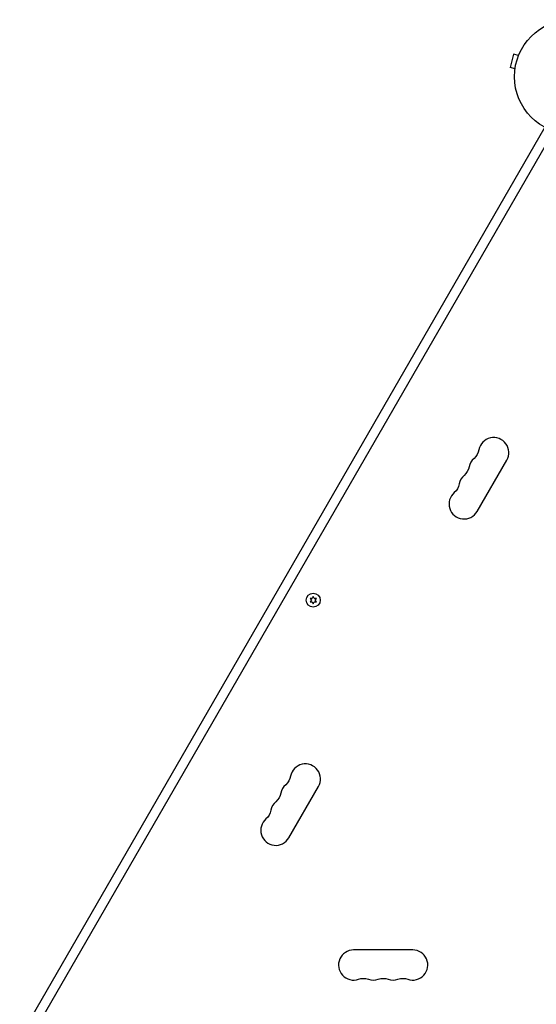
# Model space of a CAD drawing. Units: millimetres. Extents: x -8120 to 4289, y -3944 to 6722.
# Drawn here: x -4155 to -3675, y 616 to 1531 of the extents above; entities that cross this region are included whole.
import ezdxf

# ---------------------------------------------------------------- set-up
doc = ezdxf.new("R2010")
doc.units = ezdxf.units.MM
doc.header["$LTSCALE"] = 20
doc.layers.add('2d', color=230, linetype='Continuous')

msp = doc.modelspace()

# ---------------------------------------------------------------- linework, layer by layer
at = {"layer": '2d'}
for p, q in [((-3695.8, 1499.17), (-3699.17, 1486.62)), ((-3691.16, 1497.93), (-3695.8, 1499.17)), ((-3690.6, 1499.28), (-3690.58, 1499.33)), ((-3690.58, 1499.33), (-3690.58, 1499.33)), ((-3694.53, 1485.37), (-3699.17, 1486.62)), ((-3694.72, 1483.87), (-3694.71, 1483.92)), ((-3694.72, 1483.87), (-3694.72, 1483.87)), ((-3666.79, 1431.17), (-4154.83, 585.87)), ((-3662.2, 1421.32), (-4144, 586.82)), ((-3729.67, 1074.26), (-3702.17, 1121.89)), ((-3884.91, 993.57), (-3883.74, 991.89)), ((-3882.88, 993.39), (-3884.91, 993.57)), ((-3883.74, 991.89), (-3884.91, 990.22)), ((-3884.91, 990.22), (-3882.88, 990.4)), ((-3882.01, 995.24), (-3882.88, 993.39)), ((-3882.88, 990.4), (-3882.01, 988.54)), ((-3881.15, 993.39), (-3882.01, 995.24)), ((-3882.01, 988.54), (-3881.15, 990.4)), ((-3879.11, 993.57), (-3881.15, 993.39)), ((-3881.15, 990.4), (-3879.11, 990.22)), ((-3880.28, 991.89), (-3879.11, 993.57)), ((-3879.11, 990.22), (-3880.28, 991.89)), ((-3904.67, 771.15), (-3877.17, 818.78)), ((-3789.54, 667), (-3844.54, 667))]:
    msp.add_line(p, q, dxfattribs=at)
for centre, radius in [((-3642.04, 1478.04), 53), ((-3882.01, 991.89), 6.5)]:
    msp.add_circle(centre, radius, dxfattribs=at)
for centre, start, end in [((-3714.29, 1128.89), 330, 169.10989), ((-3723.46, 1113.01), 130.89011, 169.10989), ((-3732.63, 1097.14), 130.89011, 169.10989), ((-3741.79, 1081.26), 130.89011, 330), ((-3889.29, 825.78), 330, 169.10989), ((-3898.46, 809.9), 130.89011, 169.10989), ((-3907.63, 794.03), 130.89011, 169.10989), ((-3916.79, 778.15), 130.89011, 330), ((-3844.54, 653), 90, 289.10989), ((-3789.54, 653), 250.89011, 90), ((-3826.21, 653), 250.89011, 289.10989), ((-3807.87, 653), 250.89011, 289.10989)]:
    msp.add_arc(centre, 14, start, end, dxfattribs=at)
at = {"layer": '2d', "extrusion": (0, 0, -1)}
for centre, start, end in [((3741.79, 1134.18), 190.89011, 229.10989), ((3750.96, 1118.3), 190.89011, 229.10989), ((3760.12, 1102.43), 190.89011, 229.10989), ((3916.79, 831.07), 190.89011, 229.10989), ((3925.96, 815.19), 190.89011, 229.10989), ((3935.12, 799.32), 190.89011, 229.10989), ((3835.37, 626.54), 70.89011, 109.10989), ((3817.04, 626.54), 70.89011, 109.10989), ((3798.71, 626.54), 70.89011, 109.10989)]:
    msp.add_arc(centre, 14, start, end, dxfattribs=at)

doc.saveas('drawing.dxf')
